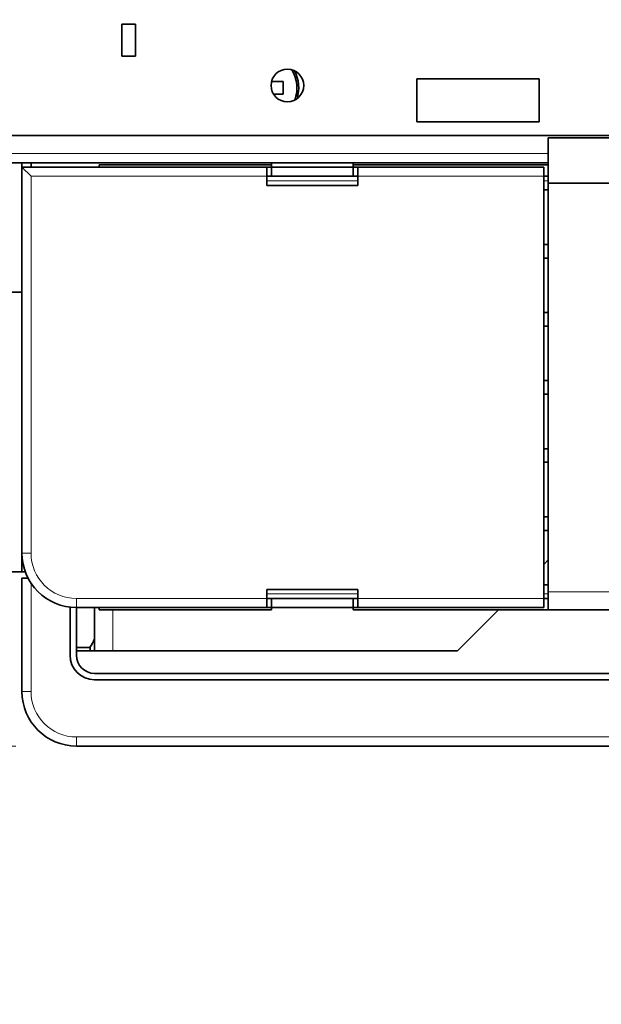
# Model space of a CAD drawing. Extents: x 0 to 420, y 0 to 297.
# Drawn here: x 207 to 226, y 177 to 209 of the extents above; entities that cross this region are included whole.
import ezdxf
from ezdxf.enums import TextEntityAlignment as Align

# ---------------------------------------------------------------- set-up
doc = ezdxf.new("R2010")
doc.units = 0
doc.layers.get('0').update_dxf_attribs({"lineweight": 13})
doc.styles.get("Standard").update_dxf_attribs({"font": 'isocp.shx'})
doc.dimstyles.get("Standard").update_dxf_attribs({"dimtxt": 2.5, "dimasz": 2.5, "dimexe": 1.25, "dimexo": 0.625, "dimtad": 1, "dimcen": 2.5, "dimadec": 0, "dimazin": 0, "dimtfac": 1, "dimtmove": 0, "dimatfit": 0, "dimfxl": 1, "dimarcsym": 0})

# ---------------------------------------------------------------- blocks, each defined once
blk = doc.blocks.new('*D163')
at = {"color": 34, "lineweight": 13}
for p, q in [((252.885063, 197.873927), (252.885063, 143.869632)), ((195.885065, 180.234286), (195.885065, 143.869632)), ((195.885065, 145.869629), (252.885063, 145.869629))]:
    blk.add_line(p, q, dxfattribs=at)
for points in [[(197.816916, 146.387268), (195.885065, 145.869629), (197.816916, 145.351994)], [(250.953213, 145.351994), (252.885063, 145.869629), (250.953213, 146.387268)]]:
    blk.add_lwpolyline(points, dxfattribs=at)
blk.add_text('A', height=3.5, dxfattribs=at).set_placement((243.15807, 147.86963), (246.194096, 147.86963), align=Align.FIT)
blk = doc.blocks.new('*D168')
at = {"color": 7, "lineweight": 13}
for p, q in [((206.935067, 234.673927), (170.507284, 234.673927)), ((172.507285, 185.473927), (172.507285, 234.673927)), ((206.935067, 185.473927), (170.507284, 185.473927))]:
    blk.add_line(p, q, dxfattribs=at)
for points in [[(173.024922, 232.742075), (172.507285, 234.673927), (171.989646, 232.742075)], [(171.989646, 187.405779), (172.507285, 185.473927), (173.024922, 187.405779)]]:
    blk.add_lwpolyline(points, dxfattribs=at)
for s, p, p2 in [('"', (175.507284, 213.410334), (175.507284, 214.877001)), ('6.46', (175.507284, 205.270853), (175.507284, 213.410334)), ('164', (171.507284, 207.071622), (171.507284, 213.076233))]:
    blk.add_text(s, height=2, rotation=90.000003, dxfattribs=at).set_placement(p, p2, align=Align.FIT)
blk = doc.blocks.new('BLOCK104')
at = {"color": 7, "lineweight": 35, "ltscale": 0.0375}
for p, q in [((57.35, -16.5), (58.85, -16.5)), ((57.35, -16.5), (58.85, -16.5)), ((58.85, -20), (57.35, -20)), ((53.85, -85.16), (52.35, -85.16))]:
    blk.add_line(p, q, dxfattribs=at)
at = {"color": 7, "lineweight": 35, "ltscale": 0.0875}
for p, q in [((57.35, -20), (57.35, -16.5)), ((58.85, -16.5), (58.85, -20))]:
    blk.add_line(p, q, dxfattribs=at)
at = {"color": 7, "lineweight": 35, "ltscale": 0.11875}
for p, q in [((89.85, -22.5), (89.85, -27.25)), ((103.35, -27.25), (103.35, -22.5)), ((54.35, -85.5), (54.35, -80.75))]:
    blk.add_line(p, q, dxfattribs=at)
at = {"color": 7, "lineweight": 35, "ltscale": 0.3375}
for p, q in [((89.85, -22.5), (103.35, -22.5)), ((89.85, -27.25), (103.35, -27.25)), ((89.85, -28.75), (103.35, -28.75)), ((103.35, -28.75), (116.85, -28.75))]:
    blk.add_line(p, q, dxfattribs=at)
at = {"color": 7, "lineweight": 35, "ltscale": 0.032334}
blk.add_line((73.86, -22.8), (75.15, -22.8), dxfattribs=at)
at = {"color": 7, "lineweight": 35, "ltscale": 0.035}
blk.add_line((75.15, -24.2), (75.15, -22.8), dxfattribs=at)
at = {"color": 7, "lineweight": 35, "ltscale": 0.001505}
blk.add_line((74.13, -24.2), (74.07, -24.2), dxfattribs=at)
at = {"color": 7, "lineweight": 35, "ltscale": 0.025466}
blk.add_line((75.15, -24.2), (74.13, -24.2), dxfattribs=at)
at = {"color": 7, "lineweight": 35}
for p, q in [((40.85, -28.75), (89.85, -28.75)), ((127.85, -29), (104.35, -29)), ((104.35, -31.75), (10.85, -31.75)), ((73.35, -32.25), (46.35, -32.25)), ((46.35, -74.75), (46.35, -32.25)), ((82.85, -32), (104.35, -32)), ((103.85, -32.25), (83.35, -32.25)), ((103.85, -79.75), (103.85, -33.25)), ((104.35, -79), (104.35, -34)), ((128.85, -34), (104.35, -34)), ((73.35, -80.75), (52.35, -80.75)), ((82.85, -81), (104.35, -81)), ((103.85, -80.75), (83.35, -80.75)), ((128.85, -81), (104.35, -81)), ((94.35, -85.5), (56.35, -85.5)), ((118.05, -88), (54.35, -88)), ((128.85, -88), (54.35, -88)), ((54.35, -88.7), (128.85, -88.7)), ((52.35, -96), (128.85, -96))]:
    blk.add_line(p, q, dxfattribs=at)
at = {"color": 7, "lineweight": 35, "ltscale": 0.125}
blk.add_line((104.35, -29), (104.35, -34), dxfattribs=at)
at = {"color": 7, "lineweight": 13}
for p, q in [((104.35, -30.75), (10.85, -30.75)), ((73.35, -33.25), (47.35, -33.25)), ((47.35, -74.75), (47.35, -33.25)), ((103.85, -33.25), (83.35, -33.25)), ((128.85, -79), (104.35, -79)), ((73.35, -79.75), (52.35, -79.75)), ((103.85, -79.75), (83.35, -79.75)), ((52.35, -95), (128.85, -95))]:
    blk.add_line(p, q, dxfattribs=at)
at = {"color": 7, "lineweight": 35, "ltscale": 0.0125}
for p, q in [((46.35, -32.25), (46.35, -31.75)), ((47.35, -32.25), (47.35, -31.75)), ((73.35, -32.25), (73.85, -32.25)), ((82.85, -32.25), (83.35, -32.25)), ((103.85, -33.25), (104.35, -33.25)), ((103.85, -34.75), (104.35, -34.75)), ((104.35, -40.75), (103.85, -40.75)), ((104.35, -42.25), (103.85, -42.25)), ((46.35, -46), (45.85, -46)), ((104.35, -48.25), (103.85, -48.25)), ((104.35, -49.75), (103.85, -49.75)), ((104.35, -55.75), (103.85, -55.75)), ((104.35, -57.25), (103.85, -57.25)), ((104.35, -63.25), (103.85, -63.25)), ((104.35, -64.75), (103.85, -64.75)), ((104.35, -70.75), (103.85, -70.75)), ((104.35, -72.25), (103.85, -72.25)), ((103.85, -78.25), (104.35, -78.25)), ((73.35, -79.75), (73.85, -79.75)), ((82.85, -79.75), (83.35, -79.75)), ((103.85, -79.75), (104.35, -79.75)), ((52.35, -86), (52.35, -85.5))]:
    blk.add_line(p, q, dxfattribs=at)
at = {"color": 7, "lineweight": 35, "ltscale": 0.035355}
blk.add_line((47.35, -33.25), (46.35, -32.25), dxfattribs=at)
at = {"color": 7, "lineweight": 35, "ltscale": 0.00625}
for p, q in [((54.85, -32), (54.85, -32.25)), ((73.85, -32), (73.85, -31.75)), ((73.85, -32.25), (73.85, -32)), ((82.85, -32), (82.85, -31.75)), ((82.85, -32.25), (82.85, -32)), ((54.85, -81), (54.85, -80.75)), ((73.85, -81), (73.85, -80.75)), ((82.85, -81), (82.85, -80.75))]:
    blk.add_line(p, q, dxfattribs=at)
at = {"color": 7, "lineweight": 35, "ltscale": 0.475}
for p, q in [((54.85, -32), (73.85, -32)), ((54.85, -81), (73.85, -81))]:
    blk.add_line(p, q, dxfattribs=at)
at = {"color": 7, "lineweight": 35, "ltscale": 0.025}
for p, q in [((73.35, -33.25), (73.35, -32.25)), ((73.85, -32.25), (73.85, -33.25)), ((82.85, -32.25), (82.85, -33.25)), ((83.35, -32.25), (83.35, -33.25)), ((103.85, -32.25), (103.85, -33.25)), ((73.35, -33.25), (73.35, -34.25)), ((83.35, -34.25), (83.35, -33.25)), ((73.35, -78.75), (73.35, -79.75)), ((83.35, -79.75), (83.35, -78.75)), ((73.35, -80.75), (73.35, -79.75)), ((73.85, -80.75), (73.85, -79.75)), ((82.85, -80.75), (82.85, -79.75)), ((83.35, -79.75), (83.35, -80.75)), ((103.85, -79.75), (103.85, -80.75))]:
    blk.add_line(p, q, dxfattribs=at)
at = {"color": 7, "lineweight": 35, "ltscale": 0.225}
for p, q in [((73.85, -32.25), (82.85, -32.25)), ((73.85, -80.75), (82.85, -80.75))]:
    blk.add_line(p, q, dxfattribs=at)
at = {"color": 7, "lineweight": 35, "ltscale": 0.25}
for p, q in [((73.35, -33.25), (83.35, -33.25)), ((83.35, -34.25), (73.35, -34.25)), ((83.35, -78.75), (73.35, -78.75)), ((73.35, -79.75), (83.35, -79.75)), ((73.35, -80.75), (83.35, -80.75))]:
    blk.add_line(p, q, dxfattribs=at)
at = {"color": 7, "lineweight": 13, "ltscale": 0.25}
for p, q in [((73.35, -33.75), (83.35, -33.75)), ((73.35, -79.25), (83.35, -79.25))]:
    blk.add_line(p, q, dxfattribs=at)
at = {"color": 7, "lineweight": 13, "ltscale": 0.0125}
for p, q in [((103.85, -33.75), (104.35, -33.75)), ((103.85, -79.25), (104.35, -79.25))]:
    blk.add_line(p, q, dxfattribs=at)
at = {"color": 7, "lineweight": 35, "ltscale": 0.1375}
for p, q in [((46.35, -46), (40.85, -46)), ((46.35, -76.8), (40.85, -76.8))]:
    blk.add_line(p, q, dxfattribs=at)
at = {"color": 7, "lineweight": 13, "ltscale": 0.025}
for p, q in [((47.35, -74.75), (46.35, -74.75)), ((52.35, -79.75), (52.35, -80.75)), ((47.35, -90), (46.35, -90)), ((52.35, -95), (52.35, -96))]:
    blk.add_line(p, q, dxfattribs=at)
at = {"color": 7, "lineweight": 35, "ltscale": 0.050858}
blk.add_line((46.35, -76.8), (46.35, -74.77), dxfattribs=at)
at = {"color": 7, "lineweight": 35, "ltscale": 0.017678}
blk.add_line((104.35, -75.5), (103.85, -76), dxfattribs=at)
at = {"color": 7, "lineweight": 35, "ltscale": 0.009027}
blk.add_line((46.35, -76.8), (46.71, -76.8), dxfattribs=at)
at = {"color": 7, "lineweight": 35, "ltscale": 0.3125}
blk.add_line((46.35, -77.5), (46.35, -90), dxfattribs=at)
at = {"color": 7, "lineweight": 35, "ltscale": 0.016683}
blk.add_line((46.35, -77.5), (47.02, -77.5), dxfattribs=at)
at = {"color": 7, "lineweight": 13, "ltscale": 0.298334}
blk.add_line((47.35, -78.07), (47.35, -90), dxfattribs=at)
at = {"color": 7, "lineweight": 35, "ltscale": 0.05}
blk.add_line((104.35, -79), (104.35, -81), dxfattribs=at)
at = {"color": 7, "lineweight": 35, "ltscale": 0.132275}
blk.add_line((51.65, -80.71), (51.65, -86), dxfattribs=at)
at = {"color": 7, "lineweight": 35, "ltscale": 0.118751}
blk.add_line((52.35, -85.5), (52.35, -80.75), dxfattribs=at)
at = {"color": 7, "lineweight": 13, "ltscale": 0.1125}
blk.add_line((56.35, -85.5), (56.35, -81), dxfattribs=at)
at = {"color": 7, "lineweight": 35, "ltscale": 0.159099}
blk.add_line((98.85, -81), (94.35, -85.5), dxfattribs=at)
at = {"color": 7, "lineweight": 35, "ltscale": 0.1125}
blk.add_line((52.35, -85.5), (56.85, -85.5), dxfattribs=at)
at = {"color": 7, "lineweight": 35, "ltscale": 0.008492}
blk.add_line((53.85, -85.16), (53.85, -85.5), dxfattribs=at)
at = {"color": 7, "lineweight": 35, "ltscale": 0.048398}
blk.add_line((54.41, -85.5), (56.35, -85.5), dxfattribs=at)
at = {"color": 7, "lineweight": 35, "ltscale": 0.278349}
blk.add_line((100.85, -96), (89.71, -96), dxfattribs=at)
at = {"color": 7, "lineweight": 35, "ltscale": 0.41585}
blk.add_line((102.21, -96), (118.85, -96), dxfattribs=at)
at = {"color": 7, "lineweight": 35}
blk.add_circle((75.6, -23.25), 1.8, dxfattribs=at)
for centre, radius, start, end in [((72.85, -23.5), 3.81, 339.1843, 391.2052), ((72.85, -23.5), 4, 342.5318, 387.8579), ((72.85, -23.5), 4, 342.5318, 387.8579), ((52.35, -74.75), 6, 180, 270), ((43.5, -79.2), 11.94, 330.0499, 335.2805), ((54.35, -86), 2.7, 180, 270), ((54.35, -86), 2, 180, 270), ((54.35, -86), 2, 180, 270), ((52.35, -90), 6, 180, 270)]:
    blk.add_arc(centre, radius, start, end, dxfattribs=at)
at = {"color": 7, "lineweight": 13}
for centre in [(52.35, -74.75), (52.35, -90)]:
    blk.add_arc(centre, 5, 180, 270, dxfattribs=at)

msp = doc.modelspace()

# ---------------------------------------------------------------- block references
at = {"lineweight": 0, "xscale": 0.3, "yscale": 0.3, "zscale": 0.3}
msp.add_blockref('BLOCK104', (193.230546, 214.273927), dxfattribs=at)

# ---------------------------------------------------------------- dimensions: what is measured, and where the dimension line sits
at = {"color": 0, "lineweight": 0}
dim = msp.add_linear_dim(base=(172.507285, 234.673927), p1=(208.935067, 185.473927), p2=(208.935067, 234.673927), angle=90, dimstyle='STANDARD', override={"dimlfac": 3.333333}, dxfattribs=at)
dim.commit()
dim.dimension.update_dxf_attribs({"geometry": '*D168', "text_midpoint": (172.507285, 210.073927), "dimtype": 161, "oblique_angle": 89.999523})
dim = msp.add_linear_dim(base=(252.885065, 145.86963), p1=(195.885065, 182.234287), p2=(252.885065, 199.873927), angle=359.998092, text='A', dimstyle='STANDARD', override={"dimlfac": 3.333333}, dxfattribs=at)
dim.commit()
dim.dimension.update_dxf_attribs({"geometry": '*D163', "text_midpoint": (244.676083, 145.86963), "dimtype": 160, "oblique_angle": 89.999523})

doc.saveas('drawing.dxf')
